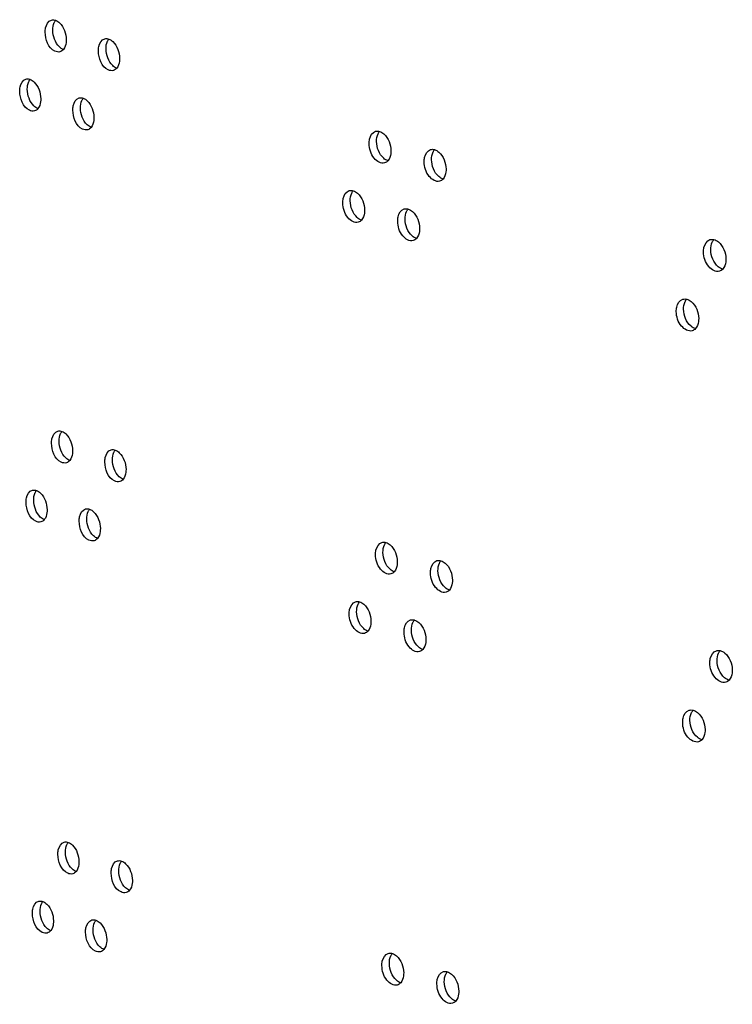
# Model space of a CAD drawing. Units: millimetres. Extents: x 0 to 420, y 0 to 297.
# Drawn here: x 188 to 190, y 225 to 228 of the extents above; entities that cross this region are included whole.
import ezdxf

# ---------------------------------------------------------------- set-up
doc = ezdxf.new("R2010")
doc.units = ezdxf.units.MM
doc.header["$LTSCALE"] = 23.1
doc.layers.get('0').update_dxf_attribs({"linetype": 'CONTINUOUS'})

msp = doc.modelspace()

# ---------------------------------------------------------------- linework, layer by layer
at = {"color": 7, "linetype": 'CONTINUOUS'}
for centre, radius, start, end in [((188.063191, 227.580622), 0.026724, 140.659396, 142.814992), ((188.224974, 227.523628), 0.026754, 140.350939, 142.692601), ((187.985859, 227.401014), 0.026711, 140.815109, 142.876757), ((188.147195, 227.343901), 0.026739, 140.504673, 142.753607), ((189.047171, 227.242263), 0.026945, 138.86762, 142.102875), ((189.214243, 227.186719), 0.026991, 138.582631, 141.989253), ((188.967187, 227.061932), 0.026923, 139.011563, 142.160217), ((189.133823, 227.006266), 0.026968, 138.724643, 142.045888), ((190.062566, 226.912713), 0.027262, 137.215216, 141.441793), ((189.979993, 226.731638), 0.027232, 137.347665, 141.49503), ((188.082539, 226.331462), 0.026724, 140.659396, 142.814992), ((188.244322, 226.274467), 0.026754, 140.350939, 142.692601), ((188.005207, 226.151853), 0.026711, 140.815109, 142.876757), ((188.166544, 226.09474), 0.026739, 140.504673, 142.753607), ((189.066519, 225.993102), 0.026945, 138.86762, 142.102875), ((189.233591, 225.937559), 0.026991, 138.582631, 141.989253), ((188.986535, 225.812771), 0.026923, 139.011563, 142.160217), ((189.153171, 225.757105), 0.026968, 138.724643, 142.045888), ((190.081914, 225.663552), 0.027262, 137.215216, 141.441793), ((189.999341, 225.482478), 0.027232, 137.347665, 141.49503), ((188.101887, 225.082301), 0.026724, 140.659396, 142.814992), ((188.26367, 225.025307), 0.026754, 140.350939, 142.692601), ((188.024555, 224.902693), 0.026711, 140.815109, 142.876757), ((188.185892, 224.84558), 0.026739, 140.504673, 142.753607), ((189.085867, 224.743942), 0.026945, 138.86762, 142.102875), ((189.252939, 224.688398), 0.026991, 138.582631, 141.989253)]:
    msp.add_arc(centre, radius, start, end, dxfattribs=at)
at = {"color": 3, "linetype": 'CONTINUOUS'}
for points, knots in [([(188.010999, 227.561489), (188.01093, 227.565945), (188.01165, 227.579876), (188.020467, 227.595922), (188.030014, 227.598482)], [0, 0, 0, 0, 0.31073161, 1, 1, 1, 1]), ([(188.042575, 227.597671), (188.047146, 227.595985), (188.066355, 227.582084), (188.074704, 227.557095), (188.074986, 227.538897)], [0, 0, 0, 0, 0.21118537, 1, 1, 1, 1]), ([(188.055947, 227.501898), (188.050967, 227.500561), (188.022427, 227.506602), (188.011333, 227.539908), (188.010999, 227.561489)], [0, 0, 0, 0, 0.19281462, 1, 1, 1, 1]), ([(188.074986, 227.538897), (188.075032, 227.535934), (188.074552, 227.525538), (188.071272, 227.514786), (188.066506, 227.508991)], [0, 0, 0, 0, 0.28309446, 1, 1, 1, 1]), ([(188.172835, 227.504515), (188.172766, 227.508967), (188.173494, 227.522924), (188.182357, 227.53894), (188.191919, 227.541527)], [0, 0, 0, 0, 0.31008805, 1, 1, 1, 1]), ([(188.204429, 227.540802), (188.209035, 227.539153), (188.228424, 227.525363), (188.236891, 227.500267), (188.237174, 227.482017)], [0, 0, 0, 0, 0.21138991, 1, 1, 1, 1]), ([(188.218066, 227.445), (188.213062, 227.443644), (188.184449, 227.449546), (188.173169, 227.482912), (188.172835, 227.504515)], [0, 0, 0, 0, 0.19351351, 1, 1, 1, 1]), ([(188.237174, 227.482017), (188.23722, 227.479045), (188.236734, 227.468613), (188.233405, 227.457823), (188.22859, 227.452033)], [0, 0, 0, 0, 0.28301639, 1, 1, 1, 1]), ([(187.93364, 227.381872), (187.933571, 227.386329), (187.934287, 227.400247), (187.94308, 227.416308), (187.952619, 227.418855)], [0, 0, 0, 0, 0.31105479, 1, 1, 1, 1]), ([(187.965206, 227.417999), (187.96976, 227.416295), (187.988878, 227.40234), (187.997168, 227.377404), (187.99745, 227.359232)], [0, 0, 0, 0, 0.21108623, 1, 1, 1, 1]), ([(187.978446, 227.322242), (187.973479, 227.320914), (187.944975, 227.327026), (187.933974, 227.360301), (187.93364, 227.381872)], [0, 0, 0, 0, 0.19246379, 1, 1, 1, 1]), ([(187.99745, 227.359232), (187.997496, 227.356274), (187.997019, 227.345896), (187.993763, 227.335163), (187.989022, 227.329366)], [0, 0, 0, 0, 0.28313166, 1, 1, 1, 1]), ([(188.09503, 227.324778), (188.094961, 227.329231), (188.095686, 227.343176), (188.104526, 227.359206), (188.11408, 227.36178)], [0, 0, 0, 0, 0.31040937, 1, 1, 1, 1]), ([(188.126615, 227.361012), (188.131204, 227.359345), (188.150503, 227.345499), (188.158911, 227.320456), (188.159193, 227.302233)], [0, 0, 0, 0, 0.2112866, 1, 1, 1, 1]), ([(188.14012, 227.265224), (188.135128, 227.263878), (188.106551, 227.269849), (188.095365, 227.303186), (188.09503, 227.324778)], [0, 0, 0, 0, 0.19316452, 1, 1, 1, 1]), ([(188.159193, 227.302233), (188.159239, 227.299265), (188.158757, 227.288851), (188.155452, 227.27808), (188.150662, 227.272287)], [0, 0, 0, 0, 0.28305604, 1, 1, 1, 1]), ([(188.995271, 227.223269), (188.995202, 227.227701), (188.995973, 227.24178), (189.005052, 227.257648), (189.014683, 227.260371)], [0, 0, 0, 0, 0.30692655, 1, 1, 1, 1]), ([(189.026945, 227.260056), (189.031719, 227.258594), (189.05199, 227.245377), (189.061064, 227.219753), (189.061351, 227.201253)], [0, 0, 0, 0, 0.21253078, 1, 1, 1, 1]), ([(189.041917, 227.164145), (189.030879, 227.16102), (189.002371, 227.18017), (188.995515, 227.207525), (188.995271, 227.223269)], [0, 0, 0, 0, 0.42148229, 1, 1, 1, 1]), ([(189.061351, 227.201253), (189.061398, 227.198235), (189.060881, 227.187626), (189.057304, 227.176653), (189.052253, 227.170889)], [0, 0, 0, 0, 0.28255568, 1, 1, 1, 1]), ([(189.162385, 227.167753), (189.162317, 227.172181), (189.163096, 227.186283), (189.172215, 227.202122), (189.181858, 227.204873)], [0, 0, 0, 0, 0.30630558, 1, 1, 1, 1]), ([(189.194072, 227.204635), (189.19888, 227.20321), (189.219322, 227.190112), (189.228522, 227.164383), (189.228809, 227.145835)], [0, 0, 0, 0, 0.21278111, 1, 1, 1, 1]), ([(189.209314, 227.10871), (189.198241, 227.105547), (189.169576, 227.124551), (189.162629, 227.151998), (189.162385, 227.167753)], [0, 0, 0, 0, 0.42224399, 1, 1, 1, 1]), ([(189.228809, 227.145835), (189.228856, 227.142808), (189.228333, 227.132164), (189.224707, 227.121156), (189.219609, 227.115397)], [0, 0, 0, 0, 0.2824502, 1, 1, 1, 1]), ([(188.915265, 227.042925), (188.915196, 227.047358), (188.915963, 227.061426), (188.925022, 227.077309), (188.934645, 227.080018)], [0, 0, 0, 0, 0.30723846, 1, 1, 1, 1]), ([(188.946932, 227.079664), (188.95169, 227.078183), (188.971874, 227.064908), (188.980886, 227.039335), (188.981172, 227.02086)], [0, 0, 0, 0, 0.21240827, 1, 1, 1, 1]), ([(188.96177, 226.983761), (188.950749, 226.980655), (188.922319, 226.999877), (188.915509, 227.027187), (188.915265, 227.042925)], [0, 0, 0, 0, 0.42110009, 1, 1, 1, 1]), ([(188.981172, 227.02086), (188.981219, 227.017846), (188.980705, 227.007255), (188.977154, 226.9963), (188.972125, 226.990533)], [0, 0, 0, 0, 0.28260682, 1, 1, 1, 1]), ([(189.081944, 226.987286), (189.081876, 226.991715), (189.082651, 227.005806), (189.09175, 227.02166), (189.101387, 227.024396)], [0, 0, 0, 0, 0.3066156, 1, 1, 1, 1]), ([(189.113625, 227.02412), (189.118416, 227.022676), (189.138772, 227.009519), (189.147909, 226.983842), (189.148196, 226.965319)], [0, 0, 0, 0, 0.21265507, 1, 1, 1, 1]), ([(189.128732, 226.928202), (189.117676, 226.925058), (189.089089, 226.944135), (189.082188, 226.971536), (189.081944, 226.987286)], [0, 0, 0, 0, 0.42186359, 1, 1, 1, 1]), ([(189.148196, 226.965319), (189.148243, 226.962296), (189.147723, 226.951669), (189.144122, 226.940679), (189.139047, 226.934918)], [0, 0, 0, 0, 0.28250347, 1, 1, 1, 1]), ([(190.010898, 226.893905), (190.01083, 226.89831), (190.011652, 226.912521), (190.020957, 226.928216), (190.030657, 226.931107)], [0, 0, 0, 0, 0.30325778, 1, 1, 1, 1]), ([(190.04264, 226.931234), (190.047607, 226.929994), (190.068887, 226.91751), (190.07873, 226.891267), (190.079021, 226.872482)], [0, 0, 0, 0, 0.21413216, 1, 1, 1, 1]), ([(190.059242, 226.835274), (190.047993, 226.831916), (190.018553, 226.850191), (190.011143, 226.878089), (190.010898, 226.893905)], [0, 0, 0, 0, 0.4259977, 1, 1, 1, 1]), ([(190.079021, 226.872482), (190.079068, 226.869412), (190.078514, 226.858597), (190.074637, 226.847421), (190.069314, 226.84169)], [0, 0, 0, 0, 0.28186156, 1, 1, 1, 1]), ([(189.928308, 226.712813), (189.92824, 226.71722), (189.929058, 226.731421), (189.938345, 226.747131), (189.94804, 226.750007)], [0, 0, 0, 0, 0.30355828, 1, 1, 1, 1]), ([(189.960046, 226.750099), (189.964996, 226.74884), (189.986195, 226.736294), (189.995972, 226.710102), (189.996263, 226.69134)], [0, 0, 0, 0, 0.21399002, 1, 1, 1, 1]), ([(189.97651, 226.65414), (189.965279, 226.650802), (189.935916, 226.66915), (189.928553, 226.697003), (189.928308, 226.712813)], [0, 0, 0, 0, 0.42562649, 1, 1, 1, 1]), ([(189.996263, 226.69134), (189.99631, 226.688274), (189.995759, 226.677476), (189.991907, 226.666316), (189.986606, 226.660582)], [0, 0, 0, 0, 0.28192481, 1, 1, 1, 1]), ([(188.030347, 226.312329), (188.030278, 226.316784), (188.030998, 226.330716), (188.039815, 226.346762), (188.049362, 226.349322)], [0, 0, 0, 0, 0.31073161, 1, 1, 1, 1]), ([(188.061923, 226.34851), (188.066494, 226.346824), (188.085703, 226.332924), (188.094052, 226.307934), (188.094334, 226.289736)], [0, 0, 0, 0, 0.21118537, 1, 1, 1, 1]), ([(188.075295, 226.252737), (188.070315, 226.2514), (188.041775, 226.257442), (188.030681, 226.290747), (188.030347, 226.312329)], [0, 0, 0, 0, 0.19281462, 1, 1, 1, 1]), ([(188.094334, 226.289736), (188.09438, 226.286774), (188.0939, 226.276378), (188.09062, 226.265626), (188.085854, 226.259831)], [0, 0, 0, 0, 0.28309446, 1, 1, 1, 1]), ([(188.192183, 226.255355), (188.192114, 226.259806), (188.192843, 226.273764), (188.201705, 226.289779), (188.211267, 226.292366)], [0, 0, 0, 0, 0.31008805, 1, 1, 1, 1]), ([(188.223777, 226.291642), (188.228383, 226.289993), (188.247772, 226.276203), (188.256239, 226.251106), (188.256522, 226.232857)], [0, 0, 0, 0, 0.21138991, 1, 1, 1, 1]), ([(188.237414, 226.195839), (188.23241, 226.194484), (188.203797, 226.200386), (188.192517, 226.233752), (188.192183, 226.255355)], [0, 0, 0, 0, 0.19351351, 1, 1, 1, 1]), ([(188.256522, 226.232857), (188.256568, 226.229885), (188.256082, 226.219453), (188.252753, 226.208663), (188.247938, 226.202873)], [0, 0, 0, 0, 0.28301639, 1, 1, 1, 1]), ([(187.952988, 226.132711), (187.952919, 226.137169), (187.953635, 226.151087), (187.962428, 226.167148), (187.971967, 226.169694)], [0, 0, 0, 0, 0.31105479, 1, 1, 1, 1]), ([(187.984554, 226.168839), (187.989108, 226.167134), (188.008226, 226.153179), (188.016517, 226.128243), (188.016798, 226.110071)], [0, 0, 0, 0, 0.21108623, 1, 1, 1, 1]), ([(187.997794, 226.073081), (187.992827, 226.071754), (187.964323, 226.077865), (187.953322, 226.11114), (187.952988, 226.132711)], [0, 0, 0, 0, 0.19246379, 1, 1, 1, 1]), ([(188.016798, 226.110071), (188.016844, 226.107114), (188.016368, 226.096736), (188.013111, 226.086003), (188.00837, 226.080205)], [0, 0, 0, 0, 0.28313166, 1, 1, 1, 1]), ([(188.114378, 226.075617), (188.114309, 226.080071), (188.115034, 226.094015), (188.123874, 226.110046), (188.133428, 226.112619)], [0, 0, 0, 0, 0.31040937, 1, 1, 1, 1]), ([(188.145963, 226.111852), (188.150552, 226.110184), (188.169851, 226.096339), (188.178259, 226.071296), (188.178541, 226.053072)], [0, 0, 0, 0, 0.2112866, 1, 1, 1, 1]), ([(188.159468, 226.016064), (188.154476, 226.014717), (188.125899, 226.020689), (188.114713, 226.054025), (188.114378, 226.075617)], [0, 0, 0, 0, 0.19316452, 1, 1, 1, 1]), ([(188.178541, 226.053072), (188.178587, 226.050105), (188.178105, 226.039691), (188.1748, 226.02892), (188.17001, 226.023127)], [0, 0, 0, 0, 0.28305604, 1, 1, 1, 1]), ([(189.014619, 225.974109), (189.01455, 225.97854), (189.015321, 225.99262), (189.0244, 226.008488), (189.034031, 226.011211)], [0, 0, 0, 0, 0.30692655, 1, 1, 1, 1]), ([(189.046293, 226.010896), (189.051067, 226.009433), (189.071338, 225.996217), (189.080412, 225.970592), (189.080699, 225.952093)], [0, 0, 0, 0, 0.21253078, 1, 1, 1, 1]), ([(189.061265, 225.914985), (189.050227, 225.91186), (189.021719, 225.931009), (189.014863, 225.958365), (189.014619, 225.974109)], [0, 0, 0, 0, 0.42148229, 1, 1, 1, 1]), ([(189.080699, 225.952093), (189.080746, 225.949075), (189.080229, 225.938465), (189.076652, 225.927493), (189.071601, 225.921729)], [0, 0, 0, 0, 0.28255568, 1, 1, 1, 1]), ([(189.181733, 225.918593), (189.181665, 225.92302), (189.182444, 225.937123), (189.191564, 225.952962), (189.201206, 225.955712)], [0, 0, 0, 0, 0.30630558, 1, 1, 1, 1]), ([(189.21342, 225.955475), (189.218228, 225.954049), (189.23867, 225.940952), (189.24787, 225.915223), (189.248157, 225.896675)], [0, 0, 0, 0, 0.21278111, 1, 1, 1, 1]), ([(189.228662, 225.859549), (189.217589, 225.856387), (189.188924, 225.875391), (189.181977, 225.902837), (189.181733, 225.918593)], [0, 0, 0, 0, 0.42224399, 1, 1, 1, 1]), ([(189.248157, 225.896675), (189.248204, 225.893648), (189.247681, 225.883004), (189.244055, 225.871996), (189.238957, 225.866237)], [0, 0, 0, 0, 0.2824502, 1, 1, 1, 1]), ([(188.934613, 225.793765), (188.934544, 225.798198), (188.935311, 225.812266), (188.94437, 225.828149), (188.953993, 225.830858)], [0, 0, 0, 0, 0.30723846, 1, 1, 1, 1]), ([(188.96628, 225.830504), (188.971038, 225.829023), (188.991222, 225.815747), (189.000234, 225.790175), (189.00052, 225.7717)], [0, 0, 0, 0, 0.21240827, 1, 1, 1, 1]), ([(188.981118, 225.734601), (188.970097, 225.731494), (188.941668, 225.750716), (188.934857, 225.778026), (188.934613, 225.793765)], [0, 0, 0, 0, 0.42110009, 1, 1, 1, 1]), ([(189.101292, 225.738126), (189.101224, 225.742555), (189.101999, 225.756646), (189.111098, 225.772499), (189.120735, 225.775236)], [0, 0, 0, 0, 0.3066156, 1, 1, 1, 1]), ([(189.132973, 225.77496), (189.137764, 225.773516), (189.158121, 225.760359), (189.167257, 225.734682), (189.167544, 225.716158)], [0, 0, 0, 0, 0.21265507, 1, 1, 1, 1]), ([(189.00052, 225.7717), (189.000567, 225.768686), (189.000053, 225.758094), (188.996502, 225.74714), (188.991473, 225.741373)], [0, 0, 0, 0, 0.28260682, 1, 1, 1, 1]), ([(189.14808, 225.679042), (189.137024, 225.675898), (189.108437, 225.694975), (189.101536, 225.722376), (189.101292, 225.738126)], [0, 0, 0, 0, 0.42186359, 1, 1, 1, 1]), ([(189.167544, 225.716158), (189.167591, 225.713136), (189.167071, 225.702509), (189.16347, 225.691519), (189.158395, 225.685757)], [0, 0, 0, 0, 0.28250347, 1, 1, 1, 1]), ([(190.030246, 225.644744), (190.030178, 225.649149), (190.031, 225.663361), (190.040305, 225.679056), (190.050005, 225.681947)], [0, 0, 0, 0, 0.30325778, 1, 1, 1, 1]), ([(190.061988, 225.682074), (190.066955, 225.680833), (190.088235, 225.66835), (190.098078, 225.642107), (190.098369, 225.623322)], [0, 0, 0, 0, 0.21413216, 1, 1, 1, 1]), ([(190.07859, 225.586113), (190.067341, 225.582756), (190.037901, 225.601031), (190.030491, 225.628928), (190.030246, 225.644744)], [0, 0, 0, 0, 0.4259977, 1, 1, 1, 1]), ([(190.098369, 225.623322), (190.098417, 225.620252), (190.097863, 225.609437), (190.093985, 225.598261), (190.088662, 225.592529)], [0, 0, 0, 0, 0.28186156, 1, 1, 1, 1]), ([(189.947656, 225.463652), (189.947588, 225.46806), (189.948406, 225.482261), (189.957693, 225.49797), (189.967388, 225.500847)], [0, 0, 0, 0, 0.30355828, 1, 1, 1, 1]), ([(189.979394, 225.500939), (189.984345, 225.49968), (190.005543, 225.487134), (190.01532, 225.460942), (190.015611, 225.44218)], [0, 0, 0, 0, 0.21399002, 1, 1, 1, 1]), ([(189.995858, 225.404979), (189.984627, 225.401642), (189.955264, 225.41999), (189.947901, 225.447842), (189.947656, 225.463652)], [0, 0, 0, 0, 0.42562649, 1, 1, 1, 1]), ([(190.015611, 225.44218), (190.015658, 225.439114), (190.015107, 225.428316), (190.011255, 225.417156), (190.005954, 225.411422)], [0, 0, 0, 0, 0.28192481, 1, 1, 1, 1]), ([(188.049695, 225.063169), (188.049626, 225.067624), (188.050346, 225.081556), (188.059163, 225.097601), (188.06871, 225.100161)], [0, 0, 0, 0, 0.31073161, 1, 1, 1, 1]), ([(188.081271, 225.09935), (188.085842, 225.097664), (188.105051, 225.083764), (188.1134, 225.058774), (188.113682, 225.040576)], [0, 0, 0, 0, 0.21118537, 1, 1, 1, 1]), ([(188.094643, 225.003577), (188.089663, 225.00224), (188.061123, 225.008281), (188.050029, 225.041587), (188.049695, 225.063169)], [0, 0, 0, 0, 0.19281462, 1, 1, 1, 1]), ([(188.113682, 225.040576), (188.113728, 225.037613), (188.113248, 225.027217), (188.109968, 225.016466), (188.105202, 225.01067)], [0, 0, 0, 0, 0.28309446, 1, 1, 1, 1]), ([(188.211531, 225.006194), (188.211462, 225.010646), (188.212191, 225.024603), (188.221053, 225.040619), (188.230615, 225.043206)], [0, 0, 0, 0, 0.31008805, 1, 1, 1, 1]), ([(188.243125, 225.042482), (188.247731, 225.040833), (188.267121, 225.027043), (188.275587, 225.001946), (188.27587, 224.983697)], [0, 0, 0, 0, 0.21138991, 1, 1, 1, 1]), ([(188.256762, 224.946679), (188.251758, 224.945323), (188.223145, 224.951225), (188.211865, 224.984592), (188.211531, 225.006194)], [0, 0, 0, 0, 0.19351351, 1, 1, 1, 1]), ([(188.27587, 224.983697), (188.275916, 224.980725), (188.27543, 224.970292), (188.272101, 224.959503), (188.267286, 224.953712)], [0, 0, 0, 0, 0.28301639, 1, 1, 1, 1]), ([(187.972336, 224.883551), (187.972267, 224.888008), (187.972983, 224.901927), (187.981776, 224.917987), (187.991315, 224.920534)], [0, 0, 0, 0, 0.31105479, 1, 1, 1, 1]), ([(188.003902, 224.919679), (188.008456, 224.917974), (188.027574, 224.904019), (188.035865, 224.879083), (188.036146, 224.860911)], [0, 0, 0, 0, 0.21108623, 1, 1, 1, 1]), ([(188.017142, 224.823921), (188.012175, 224.822593), (187.983671, 224.828705), (187.97267, 224.86198), (187.972336, 224.883551)], [0, 0, 0, 0, 0.19246379, 1, 1, 1, 1]), ([(188.036146, 224.860911), (188.036192, 224.857953), (188.035716, 224.847575), (188.032459, 224.836843), (188.027718, 224.831045)], [0, 0, 0, 0, 0.28313166, 1, 1, 1, 1]), ([(188.133726, 224.826457), (188.133657, 224.830911), (188.134382, 224.844855), (188.143222, 224.860886), (188.152776, 224.863459)], [0, 0, 0, 0, 0.31040937, 1, 1, 1, 1]), ([(188.165311, 224.862692), (188.1699, 224.861024), (188.1892, 224.847179), (188.197607, 224.822135), (188.197889, 224.803912)], [0, 0, 0, 0, 0.2112866, 1, 1, 1, 1]), ([(188.178816, 224.766903), (188.173824, 224.765557), (188.145247, 224.771529), (188.134061, 224.804865), (188.133726, 224.826457)], [0, 0, 0, 0, 0.19316452, 1, 1, 1, 1]), ([(188.197889, 224.803912), (188.197935, 224.800944), (188.197453, 224.79053), (188.194148, 224.779759), (188.189358, 224.773967)], [0, 0, 0, 0, 0.28305604, 1, 1, 1, 1]), ([(189.033967, 224.724948), (189.033898, 224.72938), (189.034669, 224.743459), (189.043749, 224.759328), (189.053379, 224.76205)], [0, 0, 0, 0, 0.30692655, 1, 1, 1, 1]), ([(189.065641, 224.761735), (189.070415, 224.760273), (189.090686, 224.747057), (189.09976, 224.721432), (189.100047, 224.702932)], [0, 0, 0, 0, 0.21253078, 1, 1, 1, 1]), ([(189.080613, 224.665824), (189.069575, 224.662699), (189.041067, 224.681849), (189.034211, 224.709204), (189.033967, 224.724948)], [0, 0, 0, 0, 0.42148229, 1, 1, 1, 1]), ([(189.100047, 224.702932), (189.100094, 224.699914), (189.099577, 224.689305), (189.096, 224.678333), (189.090949, 224.672568)], [0, 0, 0, 0, 0.28255568, 1, 1, 1, 1]), ([(189.201081, 224.669433), (189.201013, 224.67386), (189.201792, 224.687962), (189.210912, 224.703801), (189.220554, 224.706552)], [0, 0, 0, 0, 0.30630558, 1, 1, 1, 1]), ([(189.232769, 224.706314), (189.237576, 224.704889), (189.258018, 224.691791), (189.267218, 224.666062), (189.267505, 224.647514)], [0, 0, 0, 0, 0.21278111, 1, 1, 1, 1]), ([(189.24801, 224.610389), (189.236937, 224.607226), (189.208272, 224.62623), (189.201325, 224.653677), (189.201081, 224.669433)], [0, 0, 0, 0, 0.42224399, 1, 1, 1, 1]), ([(189.267505, 224.647514), (189.267552, 224.644487), (189.267029, 224.633843), (189.263403, 224.622836), (189.258305, 224.617077)], [0, 0, 0, 0, 0.2824502, 1, 1, 1, 1])]:
    msp.add_open_spline(points, degree=3, knots=knots, dxfattribs=at)
for points in [[(188.030014, 227.598482), (188.034066, 227.599569), (188.038638, 227.599123), (188.042575, 227.597671)], [(188.191919, 227.541527), (188.195951, 227.542617), (188.200496, 227.54221), (188.204429, 227.540802)], [(188.066506, 227.508991), (188.063813, 227.505716), (188.060042, 227.502997), (188.055947, 227.501898)], [(188.22859, 227.452033), (188.225893, 227.448789), (188.222138, 227.446103), (188.218066, 227.445)], [(187.952619, 227.418855), (187.956682, 227.41994), (187.961268, 227.419474), (187.965206, 227.417999)], [(188.11408, 227.36178), (188.118122, 227.362869), (188.122681, 227.362442), (188.126615, 227.361012)], [(187.989022, 227.329366), (187.986331, 227.326075), (187.982552, 227.32334), (187.978446, 227.322242)], [(188.150662, 227.272287), (188.147966, 227.269028), (188.144204, 227.266326), (188.14012, 227.265224)], [(189.014683, 227.260371), (189.018617, 227.261483), (189.023035, 227.261254), (189.026945, 227.260056)], [(189.181858, 227.204873), (189.185774, 227.20599), (189.190168, 227.205793), (189.194072, 227.204635)], [(189.052253, 227.170889), (189.049541, 227.167795), (189.045875, 227.165266), (189.041917, 227.164145)], [(189.219609, 227.115397), (189.216896, 227.112333), (189.213249, 227.109833), (189.209314, 227.10871)], [(188.934645, 227.080018), (188.938589, 227.081128), (188.94302, 227.080882), (188.946932, 227.079664)], [(189.101387, 227.024396), (189.105312, 227.025511), (189.109718, 227.025298), (189.113625, 227.02412)], [(188.972125, 226.990533), (188.969415, 226.987424), (188.965739, 226.98488), (188.96177, 226.983761)], [(189.139047, 226.934918), (189.136335, 226.931839), (189.132678, 226.929324), (189.128732, 226.928202)], [(190.030657, 226.931107), (190.034485, 226.932248), (190.038765, 226.932203), (190.04264, 226.931234)], [(190.069314, 226.84169), (190.066605, 226.838773), (190.063056, 226.836412), (190.059242, 226.835274)], [(189.94804, 226.750007), (189.951877, 226.751146), (189.956167, 226.751086), (189.960046, 226.750099)], [(189.986606, 226.660582), (189.983896, 226.657651), (189.980337, 226.655277), (189.97651, 226.65414)], [(188.049362, 226.349322), (188.053414, 226.350408), (188.057986, 226.349962), (188.061923, 226.34851)], [(188.211267, 226.292366), (188.215299, 226.293457), (188.219845, 226.29305), (188.223777, 226.291642)], [(188.085854, 226.259831), (188.083161, 226.256556), (188.07939, 226.253837), (188.075295, 226.252737)], [(188.247938, 226.202873), (188.245241, 226.199628), (188.241487, 226.196943), (188.237414, 226.195839)], [(187.971967, 226.169694), (187.97603, 226.170779), (187.980616, 226.170313), (187.984554, 226.168839)], [(188.133428, 226.112619), (188.13747, 226.113708), (188.142029, 226.113282), (188.145963, 226.111852)], [(188.00837, 226.080205), (188.005679, 226.076915), (188.0019, 226.074179), (187.997794, 226.073081)], [(188.17001, 226.023127), (188.167314, 226.019867), (188.163552, 226.017165), (188.159468, 226.016064)], [(189.034031, 226.011211), (189.037965, 226.012323), (189.042383, 226.012093), (189.046293, 226.010896)], [(189.201206, 225.955712), (189.205122, 225.956829), (189.209516, 225.956632), (189.21342, 225.955475)], [(189.071601, 225.921729), (189.068889, 225.918635), (189.065223, 225.916105), (189.061265, 225.914985)], [(189.238957, 225.866237), (189.236245, 225.863173), (189.232597, 225.860673), (189.228662, 225.859549)], [(188.953993, 225.830858), (188.957937, 225.831968), (188.962368, 225.831721), (188.96628, 225.830504)], [(189.120735, 225.775236), (189.12466, 225.776351), (189.129066, 225.776137), (189.132973, 225.77496)], [(188.991473, 225.741373), (188.988763, 225.738264), (188.985087, 225.73572), (188.981118, 225.734601)], [(189.158395, 225.685757), (189.155683, 225.682678), (189.152026, 225.680164), (189.14808, 225.679042)], [(190.050005, 225.681947), (190.053833, 225.683088), (190.058113, 225.683042), (190.061988, 225.682074)], [(190.088662, 225.592529), (190.085953, 225.589612), (190.082404, 225.587252), (190.07859, 225.586113)], [(189.967388, 225.500847), (189.971225, 225.501985), (189.975515, 225.501925), (189.979394, 225.500939)], [(190.005954, 225.411422), (190.003244, 225.40849), (189.999685, 225.406116), (189.995858, 225.404979)], [(188.06871, 225.100161), (188.072762, 225.101248), (188.077334, 225.100802), (188.081271, 225.09935)], [(188.230615, 225.043206), (188.234647, 225.044297), (188.239193, 225.043889), (188.243125, 225.042482)], [(188.105202, 225.01067), (188.102509, 225.007395), (188.098738, 225.004676), (188.094643, 225.003577)], [(188.267286, 224.953712), (188.264589, 224.950468), (188.260835, 224.947782), (188.256762, 224.946679)], [(187.991315, 224.920534), (187.995378, 224.921619), (187.999964, 224.921153), (188.003902, 224.919679)], [(188.152776, 224.863459), (188.156818, 224.864548), (188.161377, 224.864121), (188.165311, 224.862692)], [(188.027718, 224.831045), (188.025027, 224.827755), (188.021248, 224.825019), (188.017142, 224.823921)], [(188.189358, 224.773967), (188.186662, 224.770707), (188.1829, 224.768005), (188.178816, 224.766903)], [(189.053379, 224.76205), (189.057313, 224.763163), (189.061731, 224.762933), (189.065641, 224.761735)], [(189.220554, 224.706552), (189.22447, 224.707669), (189.228864, 224.707472), (189.232769, 224.706314)], [(189.090949, 224.672568), (189.088238, 224.669474), (189.084571, 224.666945), (189.080613, 224.665824)], [(189.258305, 224.617077), (189.255593, 224.614013), (189.251945, 224.611513), (189.24801, 224.610389)]]:
    msp.add_open_spline(points, degree=3, dxfattribs=at)
at = {"color": 7, "linetype": 'CONTINUOUS'}
for points in [[(188.034072, 227.56767), (188.03395, 227.575586), (188.035101, 227.583842), (188.038459, 227.591011)], [(188.19582, 227.510727), (188.195697, 227.518646), (188.19686, 227.526908), (188.200233, 227.534075)], [(187.956757, 227.388037), (187.956635, 227.39595), (187.957781, 227.404203), (187.96113, 227.411374)], [(188.11806, 227.330974), (188.117937, 227.338892), (188.119094, 227.34715), (188.122459, 227.354318)], [(189.017808, 227.229634), (189.017685, 227.237574), (189.018902, 227.245866), (189.022351, 227.253018)], [(189.184831, 227.174149), (189.184708, 227.182092), (189.185937, 227.19039), (189.1894, 227.19754)], [(188.937847, 227.049275), (188.937724, 227.057212), (188.938936, 227.065501), (188.942377, 227.072655)], [(189.104436, 226.993666), (189.104313, 227.001608), (189.105536, 227.009902), (189.108991, 227.017053)], [(190.032882, 226.900449), (190.032758, 226.908413), (190.034041, 226.91674), (190.037577, 226.923877)], [(189.950339, 226.719343), (189.950215, 226.727304), (189.951493, 226.735629), (189.955021, 226.742767)], [(188.05342, 226.31851), (188.053298, 226.326425), (188.054449, 226.334681), (188.057807, 226.34185)], [(188.215168, 226.261567), (188.215045, 226.269486), (188.216208, 226.277748), (188.219581, 226.284914)], [(187.976105, 226.138876), (187.975983, 226.14679), (187.977129, 226.155043), (187.980478, 226.162213)], [(188.137408, 226.081814), (188.137285, 226.089731), (188.138442, 226.09799), (188.141807, 226.105158)], [(189.037156, 225.980474), (189.037033, 225.988413), (189.03825, 225.996705), (189.041699, 226.003858)], [(189.204179, 225.924988), (189.204056, 225.932932), (189.205285, 225.94123), (189.208748, 225.948379)], [(188.957195, 225.800115), (188.957072, 225.808052), (188.958284, 225.816341), (188.961725, 225.823495)], [(189.123784, 225.744506), (189.123661, 225.752447), (189.124884, 225.760742), (189.128339, 225.767893)], [(190.05223, 225.651289), (190.052106, 225.659253), (190.05339, 225.66758), (190.056925, 225.674717)], [(189.969687, 225.470182), (189.969563, 225.478144), (189.970841, 225.486468), (189.974369, 225.493606)], [(188.072768, 225.069349), (188.072646, 225.077265), (188.073797, 225.085521), (188.077155, 225.09269)], [(188.234516, 225.012406), (188.234393, 225.020326), (188.235556, 225.028588), (188.238929, 225.035754)], [(187.995453, 224.889716), (187.995331, 224.897629), (187.996477, 224.905882), (187.999826, 224.913053)], [(188.156756, 224.832653), (188.156633, 224.840571), (188.15779, 224.84883), (188.161155, 224.855997)], [(189.056504, 224.731314), (189.056381, 224.739253), (189.057599, 224.747545), (189.061047, 224.754697)], [(189.223527, 224.675828), (189.223404, 224.683771), (189.224633, 224.692069), (189.228096, 224.699219)]]:
    msp.add_open_spline(points, degree=3, dxfattribs=at)
for points, knots in [([(188.066453, 227.508885), (188.061882, 227.510566), (188.04267, 227.524469), (188.034354, 227.549469), (188.034072, 227.56767)], [0, 0, 0, 0, 0.21106131, 1, 1, 1, 1]), ([(188.038459, 227.591011), (188.038945, 227.59205), (188.03999, 227.594036), (188.041239, 227.595903), (188.0419, 227.596774)], [0, 0, 0, 0, 0.51203966, 1, 1, 1, 1]), ([(188.200233, 227.534075), (188.200722, 227.535115), (188.201774, 227.537103), (188.203029, 227.538972), (188.203694, 227.539843)], [0, 0, 0, 0, 0.51189248, 1, 1, 1, 1]), ([(188.228534, 227.451931), (188.223929, 227.453575), (188.204536, 227.467367), (188.196103, 227.492475), (188.19582, 227.510727)], [0, 0, 0, 0, 0.21126699, 1, 1, 1, 1]), ([(187.96113, 227.411374), (187.961615, 227.412412), (187.962657, 227.414398), (187.963903, 227.416264), (187.964562, 227.417134)], [0, 0, 0, 0, 0.51211359, 1, 1, 1, 1]), ([(187.988971, 227.329258), (187.984418, 227.330958), (187.965296, 227.344915), (187.957039, 227.369862), (187.956757, 227.388037)], [0, 0, 0, 0, 0.21096161, 1, 1, 1, 1]), ([(188.122459, 227.354318), (188.122947, 227.355358), (188.123996, 227.357345), (188.125248, 227.359213), (188.12591, 227.360084)], [0, 0, 0, 0, 0.51196595, 1, 1, 1, 1]), ([(188.150607, 227.272183), (188.146019, 227.273846), (188.126716, 227.287693), (188.118342, 227.312748), (188.11806, 227.330974)], [0, 0, 0, 0, 0.21116311, 1, 1, 1, 1]), ([(189.022351, 227.253018), (189.022855, 227.254063), (189.023938, 227.256063), (189.025227, 227.257938), (189.025908, 227.258813)], [0, 0, 0, 0, 0.51117043, 1, 1, 1, 1]), ([(189.052183, 227.170821), (189.04741, 227.172279), (189.027134, 227.185496), (189.018095, 227.211133), (189.017808, 227.229634)], [0, 0, 0, 0, 0.21241361, 1, 1, 1, 1]), ([(189.1894, 227.19754), (189.189906, 227.198586), (189.190996, 227.200588), (189.192291, 227.202464), (189.192976, 227.20334)], [0, 0, 0, 0, 0.51102881, 1, 1, 1, 1]), ([(189.219537, 227.115339), (189.214732, 227.116759), (189.194283, 227.129857), (189.185119, 227.155599), (189.184831, 227.174149)], [0, 0, 0, 0, 0.2126651, 1, 1, 1, 1]), ([(188.942377, 227.072655), (188.94288, 227.0737), (188.94396, 227.075698), (188.945245, 227.077572), (188.945925, 227.078447)], [0, 0, 0, 0, 0.51124159, 1, 1, 1, 1]), ([(188.972057, 226.990461), (188.967301, 226.991937), (188.947111, 227.005213), (188.938134, 227.030798), (188.937847, 227.049275)], [0, 0, 0, 0, 0.21229051, 1, 1, 1, 1]), ([(189.108991, 227.017053), (189.109497, 227.018099), (189.110583, 227.0201), (189.111875, 227.021976), (189.112558, 227.022851)], [0, 0, 0, 0, 0.51109951, 1, 1, 1, 1]), ([(189.138976, 226.934854), (189.134187, 226.936293), (189.113825, 226.949451), (189.104723, 226.97514), (189.104436, 226.993666)], [0, 0, 0, 0, 0.21253848, 1, 1, 1, 1]), ([(190.037577, 226.923877), (190.038098, 226.924929), (190.039218, 226.926942), (190.040546, 226.928825), (190.041248, 226.929705)], [0, 0, 0, 0, 0.51033485, 1, 1, 1, 1]), ([(190.069232, 226.841688), (190.064267, 226.842923), (190.04298, 226.855406), (190.033173, 226.881662), (190.032882, 226.900449)], [0, 0, 0, 0, 0.21402201, 1, 1, 1, 1]), ([(189.955021, 226.742767), (189.955541, 226.743818), (189.956658, 226.74583), (189.957983, 226.747713), (189.958683, 226.748592)], [0, 0, 0, 0, 0.51040318, 1, 1, 1, 1]), ([(189.986525, 226.660574), (189.981576, 226.661828), (189.960371, 226.674373), (189.950629, 226.700579), (189.950339, 226.719343)], [0, 0, 0, 0, 0.21387928, 1, 1, 1, 1]), ([(188.057807, 226.34185), (188.058293, 226.342889), (188.059339, 226.344876), (188.060587, 226.346743), (188.061248, 226.347614)], [0, 0, 0, 0, 0.51203966, 1, 1, 1, 1]), ([(188.085801, 226.259724), (188.081231, 226.261406), (188.062018, 226.275308), (188.053702, 226.300309), (188.05342, 226.31851)], [0, 0, 0, 0, 0.21106131, 1, 1, 1, 1]), ([(188.219581, 226.284914), (188.22007, 226.285954), (188.221122, 226.287943), (188.222377, 226.289811), (188.223042, 226.290683)], [0, 0, 0, 0, 0.51189248, 1, 1, 1, 1]), ([(188.247882, 226.202771), (188.243277, 226.204415), (188.223884, 226.218207), (188.215451, 226.243315), (188.215168, 226.261567)], [0, 0, 0, 0, 0.21126699, 1, 1, 1, 1]), ([(187.980478, 226.162213), (187.980963, 226.163252), (187.982006, 226.165237), (187.983251, 226.167103), (187.98391, 226.167974)], [0, 0, 0, 0, 0.51211359, 1, 1, 1, 1]), ([(188.008319, 226.080097), (188.003766, 226.081797), (187.984644, 226.095754), (187.976387, 226.120701), (187.976105, 226.138876)], [0, 0, 0, 0, 0.21096161, 1, 1, 1, 1]), ([(188.141807, 226.105158), (188.142295, 226.106197), (188.143344, 226.108185), (188.144596, 226.110052), (188.145258, 226.110924)], [0, 0, 0, 0, 0.51196595, 1, 1, 1, 1]), ([(188.169955, 226.023023), (188.165367, 226.024685), (188.146064, 226.038533), (188.13769, 226.063587), (188.137408, 226.081814)], [0, 0, 0, 0, 0.21116311, 1, 1, 1, 1]), ([(189.041699, 226.003858), (189.042203, 226.004903), (189.043286, 226.006902), (189.044575, 226.008777), (189.045256, 226.009653)], [0, 0, 0, 0, 0.51117043, 1, 1, 1, 1]), ([(189.071531, 225.921661), (189.066758, 225.923118), (189.046483, 225.936335), (189.037443, 225.961972), (189.037156, 225.980474)], [0, 0, 0, 0, 0.21241361, 1, 1, 1, 1]), ([(189.208748, 225.948379), (189.209254, 225.949426), (189.210344, 225.951427), (189.211639, 225.953304), (189.212324, 225.95418)], [0, 0, 0, 0, 0.51102881, 1, 1, 1, 1]), ([(189.238885, 225.866179), (189.23408, 225.867599), (189.213631, 225.880696), (189.204467, 225.906438), (189.204179, 225.924988)], [0, 0, 0, 0, 0.2126651, 1, 1, 1, 1]), ([(188.961725, 225.823495), (188.962228, 225.824539), (188.963308, 225.826538), (188.964593, 225.828412), (188.965273, 225.829287)], [0, 0, 0, 0, 0.51124159, 1, 1, 1, 1]), ([(188.991405, 225.741301), (188.986649, 225.742776), (188.966459, 225.756053), (188.957482, 225.781637), (188.957195, 225.800115)], [0, 0, 0, 0, 0.21229051, 1, 1, 1, 1]), ([(189.128339, 225.767893), (189.128845, 225.768939), (189.129931, 225.770939), (189.131223, 225.772815), (189.131907, 225.773691)], [0, 0, 0, 0, 0.51109951, 1, 1, 1, 1]), ([(189.158325, 225.685694), (189.153535, 225.687133), (189.133173, 225.70029), (189.124071, 225.72598), (189.123784, 225.744506)], [0, 0, 0, 0, 0.21253848, 1, 1, 1, 1]), ([(190.056925, 225.674717), (190.057446, 225.675768), (190.058566, 225.677781), (190.059894, 225.679665), (190.060596, 225.680545)], [0, 0, 0, 0, 0.51033485, 1, 1, 1, 1]), ([(190.08858, 225.592528), (190.083615, 225.593763), (190.062328, 225.606245), (190.052521, 225.632502), (190.05223, 225.651289)], [0, 0, 0, 0, 0.21402201, 1, 1, 1, 1]), ([(189.974369, 225.493606), (189.974889, 225.494657), (189.976006, 225.496669), (189.977331, 225.498552), (189.978031, 225.499432)], [0, 0, 0, 0, 0.51040318, 1, 1, 1, 1]), ([(190.005873, 225.411414), (190.000924, 225.412668), (189.979719, 225.425213), (189.969977, 225.451418), (189.969687, 225.470182)], [0, 0, 0, 0, 0.21387928, 1, 1, 1, 1]), ([(188.077155, 225.09269), (188.077641, 225.093729), (188.078687, 225.095715), (188.079935, 225.097582), (188.080596, 225.098453)], [0, 0, 0, 0, 0.51203966, 1, 1, 1, 1]), ([(188.105149, 225.010564), (188.100579, 225.012245), (188.081366, 225.026148), (188.07305, 225.051149), (188.072768, 225.069349)], [0, 0, 0, 0, 0.21106131, 1, 1, 1, 1]), ([(188.238929, 225.035754), (188.239418, 225.036794), (188.24047, 225.038783), (188.241725, 225.040651), (188.24239, 225.041522)], [0, 0, 0, 0, 0.51189248, 1, 1, 1, 1]), ([(188.26723, 224.95361), (188.262625, 224.955254), (188.243232, 224.969046), (188.234799, 224.994154), (188.234516, 225.012406)], [0, 0, 0, 0, 0.21126699, 1, 1, 1, 1]), ([(187.999826, 224.913053), (188.000311, 224.914092), (188.001354, 224.916077), (188.002599, 224.917943), (188.003258, 224.918814)], [0, 0, 0, 0, 0.51211359, 1, 1, 1, 1]), ([(188.027667, 224.830937), (188.023114, 224.832637), (188.003992, 224.846594), (187.995735, 224.871541), (187.995453, 224.889716)], [0, 0, 0, 0, 0.21096161, 1, 1, 1, 1]), ([(188.161155, 224.855997), (188.161643, 224.857037), (188.162692, 224.859024), (188.163944, 224.860892), (188.164606, 224.861763)], [0, 0, 0, 0, 0.51196595, 1, 1, 1, 1]), ([(188.189303, 224.773862), (188.184716, 224.775525), (188.165412, 224.789372), (188.157038, 224.814427), (188.156756, 224.832653)], [0, 0, 0, 0, 0.21116311, 1, 1, 1, 1]), ([(189.061047, 224.754697), (189.061551, 224.755742), (189.062634, 224.757742), (189.063923, 224.759617), (189.064604, 224.760492)], [0, 0, 0, 0, 0.51117043, 1, 1, 1, 1]), ([(189.090879, 224.6725), (189.086107, 224.673958), (189.065831, 224.687175), (189.056791, 224.712812), (189.056504, 224.731314)], [0, 0, 0, 0, 0.21241361, 1, 1, 1, 1]), ([(189.228096, 224.699219), (189.228603, 224.700265), (189.229692, 224.702267), (189.230987, 224.704143), (189.231672, 224.70502)], [0, 0, 0, 0, 0.51102881, 1, 1, 1, 1]), ([(189.258233, 224.617018), (189.253428, 224.618438), (189.23298, 224.631536), (189.223815, 224.657278), (189.223527, 224.675828)], [0, 0, 0, 0, 0.2126651, 1, 1, 1, 1])]:
    msp.add_open_spline(points, degree=3, knots=knots, dxfattribs=at)

doc.saveas('drawing.dxf')
